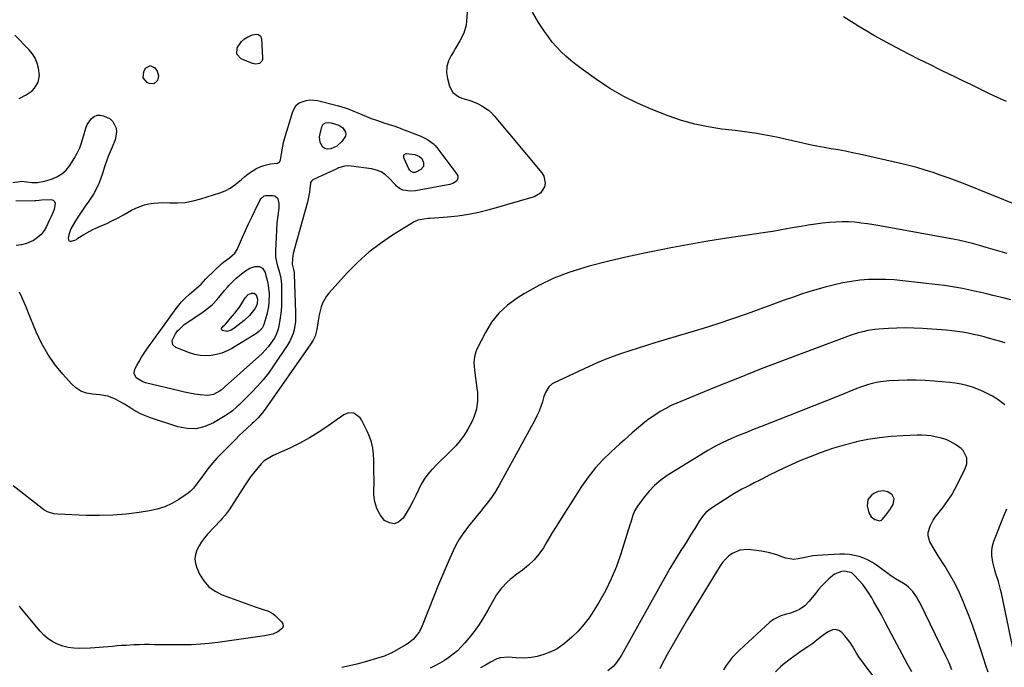
# Model space of a CAD drawing. Units: inches. Extents: x 1862580 to 1869958, y 458234 to 464717.
# Drawn here: x 1868987 to 1869562, y 462452 to 462830 of the extents above; entities that cross this region are included whole.
import ezdxf

# ---------------------------------------------------------------- set-up
doc = ezdxf.new("R2010")
doc.units = ezdxf.units.IN
doc.header["$MEASUREMENT"] = 0
for name, color, linetype in [('1', 7, 'Continuous'), ('7', 7, 'Continuous'), ('8', 7, 'Continuous')]:
    doc.layers.add(name, color=color, linetype=linetype)

msp = doc.modelspace()

# ---------------------------------------------------------------- linework, layer by layer
at = {"layer": '1', "color": 18}
msp.add_polyline3d([(1869493.68, 462554.46, 1722), (1869490.96, 462555.05, 1722), (1869488.13, 462554.7, 1722), (1869485.53, 462553.53, 1722), (1869484.37, 462552.79, 1722), (1869482.01, 462549.95, 1722), (1869481.72, 462546.26, 1722), (1869482.66, 462542.18, 1722), (1869483.91, 462539.83, 1722), (1869486.17, 462538.42, 1722), (1869489, 462537.65, 1722), (1869489.98, 462538.07, 1722), (1869490.39, 462538.45, 1722), (1869492.61, 462540.99, 1722), (1869494.88, 462543.94, 1722), (1869496.75, 462547.17, 1722), (1869497.4, 462550.36, 1722), (1869496.16, 462552.76, 1722), (1869493.68, 462554.46, 1722)], dxfattribs=at)
at = {"layer": '7', "color": 18}
for points in [[(1869252.67, 462891.52, 1734), (1869247.86, 462829.13, 1734), (1869247.52, 462826.68, 1734), (1869246.17, 462821.97, 1734), (1869243.97, 462817.51, 1734), (1869241.45, 462813.2, 1734), (1869240.12, 462811.09, 1734), (1869238.8, 462809.05, 1734), (1869237.27, 462805.85, 1734), (1869236.3, 462802.57, 1734), (1869236.19, 462799.14, 1734), (1869236.63, 462795.63, 1734), (1869237.81, 462791.13, 1734), (1869239.86, 462787.5, 1734), (1869243.32, 462784.86, 1734), (1869244.98, 462784.12, 1734), (1869249.09, 462782.91, 1734), (1869250.83, 462782.37, 1734), (1869254.22, 462781.01, 1734), (1869256.77, 462779.7, 1734), (1869260.63, 462777.11, 1734), (1869262.34, 462775.55, 1734), (1869263.93, 462773.84, 1734), (1869291.78, 462740.49, 1734), (1869292.9, 462738.6, 1734), (1869293.64, 462734.57, 1734), (1869293.27, 462732.41, 1734), (1869290.94, 462728.79, 1734), (1869287.21, 462726.64, 1734), (1869261.08, 462719.08, 1734), (1869255.03, 462717.53, 1734), (1869248.95, 462716.24, 1734), (1869242.79, 462715.34, 1734), (1869236.59, 462714.69, 1734), (1869226.56, 462713.95, 1734), (1869225.33, 462713.86, 1734), (1869222.9, 462713.62, 1734), (1869219.33, 462712.95, 1734), (1869217.16, 462711.92, 1734), (1869204.58, 462704.17, 1734), (1869197.48, 462699.37, 1734), (1869190.69, 462694.21, 1734), (1869184.36, 462688.48, 1734), (1869178.34, 462682.39, 1734), (1869167.48, 462670.44, 1734), (1869166.02, 462668.6, 1734), (1869163.72, 462664.56, 1734), (1869162.89, 462662.37, 1734), (1869161.71, 462657.77, 1734), (1869160.97, 462653.08, 1734), (1869160.49, 462649.19, 1734), (1869159.41, 462645.39, 1734), (1869158.29, 462643, 1734), (1869156.89, 462640.75, 1734), (1869130.19, 462602.81, 1734), (1869128.23, 462600.21, 1734), (1869126.09, 462597.75, 1734), (1869123.83, 462595.41, 1734), (1869122.65, 462594.28, 1734), (1869119.49, 462591.38, 1734), (1869117.31, 462589.37, 1734), (1869115.15, 462587.34, 1734), (1869113.03, 462585.27, 1734), (1869110.94, 462583.18, 1734), (1869104.5, 462576.65, 1734), (1869102.05, 462574.05, 1734), (1869099.68, 462571.39, 1734), (1869097.42, 462568.63, 1734), (1869095.25, 462565.81, 1734), (1869092.71, 462562.36, 1734), (1869090.17, 462558.9, 1734), (1869088.43, 462556.64, 1734), (1869086.41, 462554.67, 1734), (1869085.28, 462553.81, 1734), (1869079.85, 462550.1, 1734), (1869075.84, 462547.74, 1734), (1869071.67, 462545.76, 1734), (1869067.28, 462544.36, 1734), (1869062.73, 462543.34, 1734), (1869056.71, 462542.41, 1734), (1869049.02, 462541.45, 1734), (1869041.32, 462540.8, 1734), (1869033.59, 462540.61, 1734), (1869025.84, 462540.72, 1734), (1869009.29, 462541.46, 1734), (1869006.82, 462541.74, 1734), (1869003.26, 462542.81, 1734), (1869001.09, 462543.98, 1734), (1869000.08, 462544.7, 1734), (1868983.24, 462557.99, 1734)], [(1869569.61, 462721.47, 1734), (1869538.79, 462733.87, 1734), (1869534.17, 462735.68, 1734), (1869529.53, 462737.43, 1734), (1869524.86, 462739.1, 1734), (1869520.17, 462740.71, 1734), (1869515.44, 462742.21, 1734), (1869510.68, 462743.62, 1734), (1869505.89, 462744.88, 1734), (1869501.07, 462746.04, 1734), (1869477.23, 462751.43, 1734), (1869473.11, 462752.32, 1734), (1869468.97, 462753.15, 1734), (1869464.82, 462753.91, 1734), (1869460.66, 462754.62, 1734), (1869456.5, 462755.33, 1734), (1869452.35, 462756.1, 1734), (1869448.22, 462756.97, 1734), (1869444.1, 462757.89, 1734), (1869437.98, 462759.33, 1734), (1869433.85, 462760.27, 1734), (1869429.71, 462761.16, 1734), (1869425.56, 462761.99, 1734), (1869421.4, 462762.78, 1734), (1869417.23, 462763.49, 1734), (1869413.05, 462764.14, 1734), (1869408.86, 462764.72, 1734), (1869404.65, 462765.23, 1734), (1869396.91, 462766.1, 1734), (1869388.9, 462767.32, 1734), (1869381, 462768.94, 1734), (1869373.24, 462771.17, 1734), (1869365.58, 462773.8, 1734), (1869356.52, 462777.31, 1734), (1869347.94, 462781.01, 1734), (1869339.57, 462785.13, 1734), (1869331.54, 462789.85, 1734), (1869323.72, 462794.99, 1734), (1869314.65, 462801.45, 1734), (1869311.6, 462803.73, 1734), (1869308.63, 462806.11, 1734), (1869305.77, 462808.62, 1734), (1869302.99, 462811.23, 1734), (1869300.36, 462813.99, 1734), (1869297.86, 462816.85, 1734), (1869295.55, 462819.86, 1734), (1869293.36, 462822.98, 1734), (1869289.86, 462828.32, 1734), (1869286.37, 462834.34, 1734)], [(1869562.95, 462782.09, 1736), (1869557.83, 462784.46, 1736), (1869552.75, 462786.91, 1736), (1869547.69, 462789.4, 1736), (1869542.62, 462791.87, 1736), (1869537.55, 462794.33, 1736), (1869532.46, 462796.77, 1736), (1869530.38, 462797.77, 1736), (1869524.27, 462800.72, 1736), (1869518.17, 462803.71, 1736), (1869512.1, 462806.75, 1736), (1869506.05, 462809.83, 1736), (1869495.23, 462815.39, 1736), (1869490.56, 462817.88, 1736), (1869485.93, 462820.45, 1736), (1869481.38, 462823.14, 1736), (1869476.87, 462825.92, 1736), (1869474.11, 462827.67, 1736), (1869471.01, 462829.61, 1736), (1869467.88, 462831.52, 1736)], [(1868986.74, 462783.86, 1734), (1868990.8, 462786.02, 1734), (1868994.16, 462788.45, 1734), (1868995.56, 462789.97, 1734), (1868997.72, 462793.49, 1734), (1868998.5, 462797.37, 1734), (1868998, 462801.56, 1734), (1868997.17, 462804.59, 1734), (1868996, 462807.44, 1734), (1868994.34, 462810.04, 1734), (1868992.35, 462812.46, 1734), (1868984.04, 462820.84, 1734)], [(1869116.49, 462817.19, 1736), (1869118.25, 462818.64, 1736), (1869120.22, 462819.86, 1736), (1869122.87, 462821.14, 1736), (1869125.42, 462821.47, 1736), (1869126.27, 462821.25, 1736), (1869127.56, 462820.23, 1736), (1869128.11, 462818.69, 1736), (1869128.76, 462807.66, 1736), (1869128.63, 462806.64, 1736), (1869128.31, 462805.74, 1736), (1869126.88, 462804.39, 1736), (1869124.85, 462803.87, 1736), (1869122.8, 462804.27, 1736), (1869116.2, 462807.15, 1736), (1869113.7, 462809.79, 1736), (1869113.85, 462813.43, 1736), (1869116.49, 462817.19, 1736)], [(1869059.01, 462795.95, 1736), (1869059.33, 462799.5, 1736), (1869060.45, 462801.6, 1736), (1869063.12, 462803.26, 1736), (1869065.9, 462801.79, 1736), (1869067.11, 462799.89, 1736), (1869067.95, 462797.18, 1736), (1869067.32, 462794.42, 1736), (1869067.21, 462794.21, 1736), (1869065.2, 462792.51, 1736), (1869062.57, 462792.68, 1736), (1869061.36, 462793.27, 1736), (1869059.01, 462795.95, 1736)], [(1868982.98, 462734.89, 1736), (1868987.2, 462735.55, 1736), (1868988.19, 462735.64, 1736), (1868991.14, 462735.4, 1736), (1868994.11, 462734.96, 1736), (1868997.34, 462734.95, 1736), (1869001.47, 462735.68, 1736), (1869005.54, 462736.89, 1736), (1869008.69, 462738.23, 1736), (1869011.56, 462739.94, 1736), (1869013.99, 462742.22, 1736), (1869016.14, 462744.88, 1736), (1869018.77, 462748.99, 1736), (1869020.53, 462752.07, 1736), (1869022.07, 462755.25, 1736), (1869023.28, 462758.56, 1736), (1869024.27, 462761.96, 1736), (1869025.55, 462766.69, 1736), (1869026.4, 462768.67, 1736), (1869028.84, 462772.23, 1736), (1869030.41, 462773.43, 1736), (1869032.09, 462774.19, 1736), (1869033.92, 462774.27, 1736), (1869035.87, 462773.91, 1736), (1869039.76, 462771.99, 1736), (1869041.34, 462770.58, 1736), (1869043.18, 462766.64, 1736), (1869043.39, 462764.32, 1736), (1869042.77, 462759.81, 1736), (1869040.93, 462755.53, 1736), (1869039.7, 462752.87, 1736), (1869038.58, 462750.17, 1736), (1869037.59, 462747.41, 1736), (1869036.7, 462744.62, 1736), (1869035.36, 462740.11, 1736), (1869034.15, 462736.84, 1736), (1869032.87, 462733.82, 1736), (1869031.69, 462731.28, 1736), (1869030.4, 462728.8, 1736), (1869028.95, 462726.41, 1736), (1869027.39, 462724.09, 1736), (1869025.22, 462721.07, 1736), (1869023.6, 462718.76, 1736), (1869022.01, 462716.42, 1736), (1869020.49, 462714.05, 1736), (1869019, 462711.66, 1736), (1869016.77, 462707.85, 1736), (1869015.6, 462704.44, 1736), (1869015.19, 462702.42, 1736), (1869015.68, 462700.94, 1736), (1869016.35, 462700.67, 1736), (1869017.22, 462700.63, 1736), (1869019.06, 462701.25, 1736), (1869020.07, 462701.75, 1736), (1869020.98, 462702.44, 1736), (1869024.38, 462704.57, 1736), (1869026.11, 462705.58, 1736), (1869029.66, 462707.44, 1736), (1869031.48, 462708.28, 1736), (1869034.5, 462709.6, 1736), (1869037.82, 462711.11, 1736), (1869041.11, 462712.7, 1736), (1869044.35, 462714.4, 1736), (1869047.54, 462716.16, 1736), (1869049.89, 462717.5, 1736), (1869052.29, 462718.77, 1736), (1869054.73, 462719.93, 1736), (1869057.24, 462720.93, 1736), (1869059.8, 462721.81, 1736), (1869062.41, 462722.47, 1736), (1869065.05, 462722.95, 1736), (1869067.72, 462723.15, 1736), (1869070.42, 462723.17, 1736), (1869074.35, 462722.98, 1736), (1869078.99, 462723.01, 1736), (1869083.6, 462723.36, 1736), (1869088.14, 462724.2, 1736), (1869092.64, 462725.36, 1736), (1869103.74, 462728.86, 1736), (1869106.88, 462730.1, 1736), (1869109.87, 462731.59, 1736), (1869112.63, 462733.48, 1736), (1869116.41, 462736.73, 1736), (1869118.37, 462738.44, 1736), (1869120.42, 462740.04, 1736), (1869122.58, 462741.48, 1736), (1869124.82, 462742.82, 1736), (1869127.68, 462744.24, 1736), (1869129.54, 462744.93, 1736), (1869133.43, 462745.73, 1736), (1869137.41, 462746.24, 1736), (1869138.61, 462746.91, 1736), (1869138.9, 462747.24, 1736), (1869139.21, 462748.06, 1736), (1869139.71, 462751.63, 1736), (1869140.51, 462756.09, 1736), (1869141.03, 462758.3, 1736), (1869141.63, 462760.49, 1736), (1869146.32, 462776.39, 1736), (1869148.44, 462780.04, 1736), (1869150.08, 462781.31, 1736), (1869154.2, 462782.83, 1736), (1869156.41, 462783.11, 1736), (1869160.87, 462782.67, 1736), (1869173.09, 462779.68, 1736), (1869176.92, 462778.57, 1736), (1869178.79, 462777.9, 1736), (1869182.48, 462776.39, 1736), (1869184.32, 462775.6, 1736), (1869187.99, 462774.02, 1736), (1869192.14, 462772.28, 1736), (1869195.83, 462771.01, 1736), (1869199.55, 462769.81, 1736), (1869202.58, 462768.82, 1736), (1869205.33, 462767.9, 1736), (1869208.06, 462766.95, 1736), (1869210.78, 462765.94, 1736), (1869213.49, 462764.9, 1736), (1869221.15, 462761.88, 1736), (1869225.03, 462759.98, 1736), (1869228.5, 462757.45, 1736), (1869229.49, 462756.42, 1736), (1869230.42, 462755.32, 1736), (1869242.18, 462739.81, 1736), (1869242.62, 462738.84, 1736), (1869242.79, 462737.88, 1736), (1869242.55, 462736.94, 1736), (1869242.04, 462736, 1736), (1869240.21, 462734.52, 1736)], [(1869164.14, 462768.87, 1738), (1869165.47, 462769.73, 1738), (1869167.14, 462770.02, 1738), (1869168.82, 462769.82, 1738), (1869173.31, 462768.41, 1738), (1869175.67, 462766.74, 1738), (1869177.17, 462764.37, 1738), (1869177.38, 462763.13, 1738), (1869177.09, 462761.91, 1738), (1869174.98, 462758.84, 1738), (1869172.07, 462756.21, 1738), (1869168.49, 462754.62, 1738), (1869166.43, 462754.42, 1738), (1869165.07, 462754.71, 1738), (1869163.94, 462755.54, 1738), (1869162.38, 462758.32, 1738), (1869162.04, 462761.6, 1738), (1869162.28, 462763.29, 1738), (1869163.37, 462767.48, 1738), (1869164.14, 462768.87, 1738)], [(1869222.64, 462744.28, 1738), (1869221.13, 462742.5, 1738), (1869217.84, 462740.8, 1738), (1869216.63, 462740.79, 1738), (1869215.46, 462741.38, 1738), (1869214.56, 462742.32, 1738), (1869214.21, 462742.9, 1738), (1869211.15, 462749.32, 1738), (1869211.2, 462750.98, 1738), (1869212.59, 462751.89, 1738), (1869217.54, 462751.26, 1738), (1869220.38, 462750.06, 1738), (1869221.66, 462748.88, 1738), (1869222.6, 462746.62, 1738), (1869222.64, 462744.28, 1738)], [(1869240.21, 462734.52, 1736), (1869237.99, 462733.72, 1736), (1869218.1, 462730.12, 1736), (1869215.11, 462729.87, 1736), (1869210.59, 462730.54, 1736), (1869208.63, 462731.4, 1736), (1869207, 462732.87, 1736), (1869206.48, 462733.4, 1736), (1869205.98, 462733.94, 1736), (1869202.73, 462737.46, 1736), (1869200.45, 462739.46, 1736), (1869197.98, 462741.09, 1736), (1869195.23, 462742.19, 1736), (1869192.29, 462742.91, 1736), (1869180.44, 462744.55, 1736), (1869178.55, 462744.64, 1736), (1869176.7, 462744.51, 1736), (1869173.14, 462743.41, 1736), (1869171.4, 462742.58, 1736), (1869167.9, 462740.95, 1736), (1869166.15, 462740.14, 1736), (1869158.5, 462736.66, 1736), (1869158.17, 462736.49, 1736), (1869157.29, 462735.79, 1736), (1869156.78, 462734.85, 1736), (1869156.71, 462734.49, 1736), (1869156.39, 462731.27, 1736), (1869156.14, 462729.29, 1736), (1869155.83, 462727.33, 1736), (1869154.92, 462723.46, 1736), (1869147.31, 462696.46, 1736), (1869146.6, 462693.43, 1736), (1869146.19, 462690.35, 1736), (1869146.04, 462687.25, 1736), (1869146.74, 462684.21, 1736), (1869147.09, 462682.53, 1736), (1869147.15, 462681.96, 1736), (1869147.19, 462681.38, 1736), (1869147.95, 462659.19, 1736), (1869148.03, 462656.47, 1736), (1869147.99, 462653.76, 1736), (1869147.14, 462649.07, 1736), (1869146.53, 462646.79, 1736), (1869144.73, 462642.47, 1736), (1869143.53, 462640.44, 1736), (1869135.11, 462627.92, 1736), (1869132.17, 462623.81, 1736), (1869129.07, 462619.84, 1736), (1869125.74, 462616.05, 1736), (1869122.25, 462612.4, 1736), (1869117.53, 462607.75, 1736), (1869115.01, 462605.32, 1736), (1869113.73, 462604.13, 1736), (1869111.11, 462601.81, 1736), (1869109.74, 462600.73, 1736), (1869106.83, 462598.8, 1736), (1869100.01, 462594.72, 1736), (1869095.01, 462592.57, 1736), (1869089.9, 462591.31, 1736), (1869084.65, 462591.4, 1736), (1869079.29, 462592.39, 1736), (1869063.36, 462597.58, 1736), (1869059.35, 462599.13, 1736), (1869057.41, 462600.07, 1736), (1869053.65, 462602.19, 1736), (1869051.8, 462603.29, 1736), (1869048.11, 462605.55, 1736), (1869045.68, 462607.06, 1736), (1869042.86, 462608.6, 1736), (1869038.37, 462610.31, 1736), (1869033.65, 462611.15, 1736), (1869029.48, 462611.47, 1736), (1869025.99, 462612.15, 1736), (1869022.73, 462613.31, 1736), (1869019.82, 462615.19, 1736), (1869017.15, 462617.53, 1736), (1869012.17, 462623.05, 1736), (1869007.53, 462628.77, 1736), (1869003.33, 462634.76, 1736), (1868999.76, 462641.15, 1736), (1868996.63, 462647.81, 1736), (1868992.17, 462658.73, 1736), (1868990.89, 462661.83, 1736), (1868989.59, 462664.92, 1736), (1868988.27, 462667.99, 1736), (1868986.93, 462671.06, 1736)], [(1869120.54, 462710.81, 1738), (1869122.37, 462714.63, 1738), (1869124.23, 462718.42, 1738), (1869127.4, 462724.75, 1738), (1869127.75, 462725.33, 1738), (1869129.75, 462727.07, 1738), (1869130.36, 462727.31, 1738), (1869134.65, 462727.36, 1738), (1869135.9, 462727.08, 1738), (1869137.39, 462725.88, 1738), (1869137.73, 462725.34, 1738), (1869138.18, 462722.74, 1738), (1869138.24, 462720.04, 1738), (1869137.69, 462715.7, 1738), (1869137.11, 462711.35, 1738), (1869136.77, 462706.98, 1738), (1869136.21, 462695.29, 1738), (1869136.21, 462693.38, 1738), (1869136.34, 462691.5, 1738), (1869137.06, 462687.77, 1738), (1869137.63, 462685.74, 1738), (1869138.52, 462682.42, 1738), (1869139.32, 462679.09, 1738), (1869139.75, 462675.71, 1738), (1869139.81, 462674.01, 1738), (1869139.79, 462665.66, 1738), (1869139.71, 462662.91, 1738), (1869139.55, 462660.17, 1738), (1869139.26, 462657.44, 1738), (1869138.88, 462654.72, 1738), (1869138.31, 462651.24, 1738), (1869137.9, 462649.31, 1738), (1869136.56, 462645.61, 1738), (1869135.53, 462643.93, 1738), (1869133.59, 462641.24, 1738), (1869131.98, 462639.16, 1738), (1869130.28, 462637.14, 1738), (1869128.45, 462635.25, 1738), (1869126.54, 462633.43, 1738), (1869106.95, 462615.98, 1738), (1869106.55, 462615.63, 1738), (1869104.53, 462613.89, 1738), (1869103.64, 462613.3, 1738), (1869100.02, 462611.33, 1738), (1869096.78, 462610.66, 1738), (1869092.33, 462611.07, 1738), (1869089.23, 462611.53, 1738), (1869086.14, 462612.05, 1738), (1869083.07, 462612.67, 1738), (1869080.01, 462613.35, 1738), (1869060.31, 462618.09, 1738), (1869058.84, 462618.57, 1738), (1869054.97, 462621.05, 1738), (1869053.76, 462623.44, 1738), (1869054.21, 462626.07, 1738), (1869055.34, 462628.18, 1738), (1869056.7, 462630.6, 1738), (1869058.11, 462632.99, 1738), (1869059.61, 462635.33, 1738), (1869061.17, 462637.63, 1738), (1869063.14, 462640.41, 1738), (1869064.87, 462642.85, 1738), (1869066.61, 462645.28, 1738), (1869068.36, 462647.71, 1738), (1869078.32, 462661.53, 1738), (1869081.43, 462665.31, 1738), (1869083.73, 462667.62, 1738), (1869086.14, 462669.83, 1738), (1869087.37, 462670.91, 1738), (1869091.6, 462674.49, 1738), (1869092.88, 462675.71, 1738), (1869095.63, 462678.78, 1738), (1869095.96, 462679.12, 1738), (1869104.81, 462687.52, 1738), (1869106.04, 462688.6, 1738), (1869109.38, 462690.99, 1738), (1869112.58, 462693.76, 1738), (1869113.87, 462695.9, 1738), (1869117.04, 462703.11, 1738), (1869118.77, 462706.97, 1738), (1869120.54, 462710.81, 1738)], [(1868984.7, 462724.19, 1738), (1868995.88, 462724.43, 1738), (1868996.36, 462724.44, 1738), (1868998.29, 462724.64, 1738), (1868999.74, 462724.75, 1738), (1869005.17, 462724.93, 1738), (1869006.42, 462724.56, 1738), (1869007.33, 462723.93, 1738), (1869007.75, 462722.9, 1738), (1869007.15, 462719.14, 1738), (1869005.53, 462715.5, 1738), (1869004.22, 462712.81, 1738), (1869002.62, 462709.31, 1738), (1869001.18, 462706.85, 1738), (1868999.48, 462704.64, 1738), (1868997.39, 462702.79, 1738), (1868995.04, 462701.19, 1738), (1868991.01, 462699.36, 1738), (1868987.98, 462698.51, 1738), (1868984.85, 462698.25, 1738)], [(1869563.31, 462693.47, 1732), (1869559.27, 462694.67, 1732), (1869555.23, 462695.87, 1732), (1869551.19, 462697.05, 1732), (1869547.14, 462698.22, 1732), (1869543.08, 462699.33, 1732), (1869539, 462700.35, 1732), (1869534.88, 462701.25, 1732), (1869530.75, 462702.07, 1732), (1869489.12, 462709.66, 1732), (1869485.46, 462710.28, 1732), (1869481.8, 462710.84, 1732), (1869478.12, 462711.3, 1732), (1869474.43, 462711.7, 1732), (1869470.74, 462711.94, 1732), (1869467.04, 462712.03, 1732), (1869463.35, 462711.88, 1732), (1869459.66, 462711.59, 1732), (1869455.6, 462711.13, 1732), (1869451.43, 462710.62, 1732), (1869447.26, 462710.03, 1732), (1869443.11, 462709.35, 1732), (1869438.97, 462708.6, 1732), (1869434.84, 462707.83, 1732), (1869430.7, 462707.1, 1732), (1869426.54, 462706.43, 1732), (1869422.39, 462705.79, 1732), (1869409.11, 462703.84, 1732), (1869398.32, 462702.19, 1732), (1869387.55, 462700.45, 1732), (1869376.8, 462698.56, 1732), (1869366.06, 462696.59, 1732), (1869362.4, 462695.89, 1732), (1869351.59, 462693.7, 1732), (1869340.82, 462691.37, 1732), (1869330.1, 462688.8, 1732), (1869319.41, 462686.08, 1732), (1869316.76, 462685.37, 1732), (1869307.6, 462682.5, 1732), (1869298.66, 462679.11, 1732), (1869290.05, 462674.94, 1732), (1869281.66, 462670.26, 1732), (1869277.28, 462667.56, 1732), (1869271.69, 462663.43, 1732), (1869266.66, 462658.8, 1732), (1869262.45, 462653.41, 1732), (1869258.8, 462647.5, 1732), (1869253.8, 462637.69, 1732), (1869253.18, 462636.26, 1732), (1869252.35, 462633.28, 1732), (1869252.09, 462630.17, 1732), (1869252.37, 462625.47, 1732), (1869253.88, 462614.94, 1732), (1869254.14, 462612.48, 1732), (1869254.21, 462607.55, 1732), (1869253.62, 462602.66, 1732), (1869252.14, 462598.01, 1732), (1869251.09, 462595.79, 1732), (1869248.48, 462591.06, 1732), (1869246.37, 462587.63, 1732), (1869244.07, 462584.35, 1732), (1869241.46, 462581.3, 1732), (1869238.09, 462577.87, 1732), (1869235.43, 462575.35, 1732), (1869232.81, 462572.8, 1732), (1869230.22, 462570.21, 1732), (1869227.65, 462567.6, 1732), (1869227.57, 462567.51, 1732), (1869225.24, 462564.81, 1732), (1869223.12, 462561.97, 1732), (1869221.33, 462558.91, 1732), (1869219.76, 462555.7, 1732), (1869218.28, 462552.42, 1732), (1869216.7, 462549.19, 1732), (1869214.97, 462546.04, 1732), (1869213.15, 462542.94, 1732), (1869210.78, 462539.13, 1732), (1869208.29, 462536.98, 1732), (1869205.67, 462535.88, 1732), (1869202.87, 462536.35, 1732), (1869199.94, 462537.86, 1732), (1869197.35, 462541.15, 1732), (1869195.35, 462544.7, 1732), (1869194.25, 462548.62, 1732), (1869193.76, 462552.79, 1732), (1869193.79, 462562.26, 1732), (1869193.77, 462565.82, 1732), (1869193.71, 462569.38, 1732), (1869193.59, 462572.93, 1732), (1869193.44, 462576.49, 1732), (1869193.03, 462579.98, 1732), (1869192.35, 462583.4, 1732), (1869191.24, 462586.71, 1732), (1869189.85, 462589.95, 1732), (1869186.57, 462596.46, 1732), (1869185.69, 462597.76, 1732), (1869181.94, 462600.36, 1732), (1869178.91, 462600.57, 1732), (1869176.11, 462599.42, 1732), (1869167.01, 462592.96, 1732), (1869161.62, 462589.35, 1732), (1869156.1, 462585.96, 1732), (1869150.4, 462582.9, 1732), (1869144.58, 462580.05, 1732), (1869135.01, 462575.71, 1732), (1869133.89, 462575.17, 1732), (1869129.66, 462572.56, 1732), (1869127.84, 462570.9, 1732), (1869125.11, 462567.58, 1732), (1869123.41, 462565.39, 1732), (1869121.76, 462563.17, 1732), (1869120.18, 462560.89, 1732), (1869118.65, 462558.58, 1732), (1869110.66, 462546.12, 1732), (1869109.22, 462543.98, 1732), (1869106.88, 462540.89, 1732), (1869105.21, 462538.92, 1732), (1869104.34, 462537.96, 1732), (1869096.65, 462529.73, 1732), (1869094.82, 462527.59, 1732), (1869093.14, 462525.35, 1732), (1869091.67, 462522.96, 1732), (1869090.35, 462520.47, 1732), (1869089.54, 462517.91, 1732), (1869089.18, 462515.35, 1732), (1869089.51, 462512.78, 1732), (1869090.3, 462510.21, 1732), (1869091.98, 462506.55, 1732), (1869094.42, 462502.6, 1732), (1869097.35, 462499.18, 1732), (1869101.01, 462496.55, 1732), (1869105.15, 462494.44, 1732), (1869124.4, 462487.43, 1732), (1869129.04, 462485.89, 1732), (1869132.11, 462484.88, 1732), (1869134.87, 462483.32, 1732), (1869136.11, 462482.31, 1732), (1869139.86, 462478.77, 1732), (1869140.58, 462477.46, 1732), (1869140.82, 462476.19, 1732), (1869140.32, 462475.01, 1732), (1869137.59, 462472.83, 1732), (1869134.82, 462471.58, 1732), (1869130.84, 462470.68, 1732), (1869129.83, 462470.52, 1732), (1869102.7, 462466.68, 1732), (1869097.57, 462466.06, 1732), (1869092.44, 462465.58, 1732), (1869087.29, 462465.33, 1732), (1869082.13, 462465.21, 1732), (1869077.87, 462465.2, 1732), (1869074.83, 462465.21, 1732), (1869071.79, 462465.24, 1732), (1869068.76, 462465.29, 1732), (1869065.72, 462465.35, 1732), (1869062.68, 462465.4, 1732), (1869059.65, 462465.4, 1732), (1869056.61, 462465.32, 1732), (1869053.58, 462465.2, 1732), (1869049.04, 462464.96, 1732), (1869046.42, 462464.8, 1732), (1869043.8, 462464.6, 1732), (1869041.19, 462464.36, 1732), (1869038.58, 462464.09, 1732), (1869035.97, 462463.83, 1732), (1869033.35, 462463.61, 1732), (1869030.73, 462463.47, 1732), (1869028.1, 462463.37, 1732), (1869021.76, 462463.22, 1732), (1869018.51, 462463.34, 1732), (1869015.31, 462463.73, 1732), (1869012.19, 462464.52, 1732), (1869009.11, 462465.57, 1732), (1869006.22, 462467.02, 1732), (1869003.52, 462468.73, 1732), (1869001.09, 462470.81, 1732), (1868998.85, 462473.15, 1732), (1868988.05, 462486.26, 1732), (1868986.87, 462487.73, 1732)], [(1869120.27, 462669.51, 1742), (1869122.33, 462670.45, 1742), (1869123.84, 462670.43, 1742), (1869124.95, 462669.4, 1742), (1869125.74, 462666.97, 1742), (1869125.51, 462664.21, 1742), (1869124.92, 462662.57, 1742), (1869124.13, 462661.17, 1742), (1869121.1, 462657.44, 1742), (1869117.95, 462654.38, 1742), (1869112.79, 462650.35, 1742), (1869112.02, 462649.8, 1742), (1869110.41, 462648.85, 1742), (1869107.81, 462648.09, 1742), (1869105.41, 462648.65, 1742), (1869105.01, 462649, 1742), (1869104.78, 462649.38, 1742), (1869104.82, 462649.82, 1742), (1869105.77, 462651.07, 1742), (1869106.44, 462651.66, 1742), (1869107.1, 462652.27, 1742), (1869111.25, 462657.12, 1742), (1869112.62, 462658.79, 1742), (1869115.19, 462662.28, 1742), (1869116.38, 462664.1, 1742), (1869118.06, 462666.77, 1742), (1869118.72, 462667.76, 1742), (1869120.27, 462669.51, 1742)], [(1869562.28, 462641.34, 1728), (1869558.82, 462642.41, 1728), (1869553.03, 462644.01, 1728), (1869549.93, 462644.83, 1728), (1869546.82, 462645.61, 1728), (1869543.69, 462646.32, 1728), (1869540.55, 462646.99, 1728), (1869537.39, 462647.56, 1728), (1869534.22, 462648.05, 1728), (1869531.04, 462648.42, 1728), (1869527.84, 462648.71, 1728), (1869513.92, 462649.7, 1728), (1869508.95, 462649.96, 1728), (1869503.97, 462650.07, 1728), (1869499, 462649.98, 1728), (1869494.02, 462649.76, 1728), (1869488.33, 462649.38, 1728), (1869486.21, 462649.19, 1728), (1869482, 462648.56, 1728), (1869479.91, 462648.12, 1728), (1869475.8, 462647.01, 1728), (1869471.75, 462645.65, 1728), (1869447.74, 462636.78, 1728), (1869433.76, 462631.53, 1728), (1869419.82, 462626.18, 1728), (1869405.94, 462620.68, 1728), (1869392.09, 462615.09, 1728), (1869370.64, 462606.3, 1728), (1869367.31, 462604.8, 1728), (1869364.06, 462603.18, 1728), (1869360.91, 462601.34, 1728), (1869357.1, 462598.87, 1728), (1869354.49, 462597, 1728), (1869351.92, 462595.08, 1728), (1869349.42, 462593.07, 1728), (1869346.97, 462591, 1728), (1869344.56, 462588.87, 1728), (1869342.15, 462586.75, 1728), (1869339.74, 462584.62, 1728), (1869337.34, 462582.49, 1728), (1869332.13, 462577.84, 1728), (1869327.33, 462573.2, 1728), (1869322.81, 462568.32, 1728), (1869318.71, 462563.09, 1728), (1869314.89, 462557.62, 1728), (1869308.43, 462547.52, 1728), (1869304.94, 462542, 1728), (1869301.48, 462536.47, 1728), (1869298.06, 462530.91, 1728), (1869294.68, 462525.33, 1728), (1869292.63, 462521.93, 1728), (1869290.08, 462518.23, 1728), (1869287.27, 462514.78, 1728), (1869284.05, 462511.7, 1728), (1869280.56, 462508.86, 1728), (1869277.21, 462506.48, 1728), (1869273.31, 462503.41, 1728), (1869271.47, 462501.75, 1728), (1869268.04, 462498.17, 1728), (1869265.11, 462494.2, 1728), (1869263.84, 462492.08, 1728), (1869260.28, 462485.56, 1728), (1869257.77, 462481.27, 1728), (1869255.11, 462477.08, 1728), (1869252.21, 462473.06, 1728), (1869249.15, 462469.14, 1728), (1869246.86, 462466.36, 1728), (1869244.74, 462464.01, 1728), (1869242.5, 462461.79, 1728), (1869240.08, 462459.78, 1728), (1869237.53, 462457.9, 1728), (1869234.86, 462456.18, 1728), (1869232.15, 462454.55, 1728), (1869229.36, 462453.04, 1728), (1869226.52, 462451.61, 1728)], [(1869562, 462605.27, 1726), (1869559.74, 462607.05, 1726), (1869557.37, 462608.68, 1726), (1869554.75, 462610.3, 1726), (1869552.13, 462611.71, 1726), (1869549.45, 462613.01, 1726), (1869546.71, 462614.14, 1726), (1869543.06, 462615.46, 1726), (1869539.77, 462616.43, 1726), (1869536.46, 462617.25, 1726), (1869533.1, 462617.83, 1726), (1869529.7, 462618.27, 1726), (1869520.7, 462619.11, 1726), (1869515.49, 462619.48, 1726), (1869510.28, 462619.7, 1726), (1869505.06, 462619.68, 1726), (1869499.84, 462619.51, 1726), (1869494.22, 462619.2, 1726), (1869489.43, 462618.7, 1726), (1869487.07, 462618.25, 1726), (1869482.4, 462617.06, 1726), (1869477.81, 462615.55, 1726), (1869475.56, 462614.7, 1726), (1869465.28, 462610.59, 1726), (1869457.89, 462607.65, 1726), (1869450.5, 462604.72, 1726), (1869443.1, 462601.8, 1726), (1869435.71, 462598.89, 1726), (1869420.35, 462592.87, 1726), (1869415.74, 462591.03, 1726), (1869411.14, 462589.17, 1726), (1869406.56, 462587.27, 1726), (1869402, 462585.34, 1726), (1869397.49, 462583.28, 1726), (1869393.06, 462581.09, 1726), (1869388.73, 462578.69, 1726), (1869384.48, 462576.16, 1726), (1869365, 462563.96, 1726), (1869361.19, 462561.25, 1726), (1869357.61, 462558.29, 1726), (1869354.39, 462554.95, 1726), (1869351.4, 462551.34, 1726), (1869347.54, 462546.11, 1726), (1869346.02, 462543.63, 1726), (1869344.93, 462540.94, 1726), (1869343.61, 462536.74, 1726), (1869343.17, 462535.34, 1726), (1869337.86, 462518.38, 1726), (1869335.25, 462511.01, 1726), (1869332.3, 462503.79, 1726), (1869328.84, 462496.81, 1726), (1869325.03, 462489.98, 1726), (1869322.19, 462485.28, 1726), (1869319.36, 462481.07, 1726), (1869316.3, 462477.05, 1726), (1869312.88, 462473.33, 1726), (1869309.23, 462469.81, 1726), (1869305, 462466.08, 1726), (1869302.92, 462464.45, 1726), (1869300.74, 462462.99, 1726), (1869298.42, 462461.77, 1726), (1869294.9, 462460.32, 1726), (1869292.93, 462459.65, 1726), (1869288.93, 462458.54, 1726), (1869285.77, 462457.89, 1726), (1869281.31, 462457.45, 1726), (1869276.81, 462457.62, 1726), (1869272.14, 462457.98, 1726), (1869267.63, 462457.67, 1726), (1869265.49, 462457, 1726), (1869261.74, 462455.12, 1726), (1869258.87, 462453.48, 1726), (1869256.02, 462451.83, 1726)], [(1869552.33, 462449.4, 1724), (1869550.98, 462453.11, 1724), (1869549.72, 462456.86, 1724), (1869547.63, 462463.49, 1724), (1869545.53, 462469.86, 1724), (1869543.33, 462476.18, 1724), (1869540.98, 462482.45, 1724), (1869538.53, 462488.69, 1724), (1869537.92, 462490.18, 1724), (1869535.55, 462495.56, 1724), (1869532.99, 462500.85, 1724), (1869530.14, 462505.99, 1724), (1869527.11, 462511.04, 1724), (1869523.19, 462517.18, 1724), (1869520.82, 462521.01, 1724), (1869518.33, 462525.29, 1724), (1869517.19, 462528.9, 1724), (1869517.25, 462530.77, 1724), (1869518.37, 462534.55, 1724), (1869520.28, 462538.07, 1724), (1869521.44, 462539.72, 1724), (1869524.41, 462543.52, 1724), (1869525.58, 462545.03, 1724), (1869527.86, 462548.09, 1724), (1869528.98, 462549.64, 1724), (1869531.07, 462552.82, 1724), (1869532.92, 462556.15, 1724), (1869538.74, 462567.55, 1724), (1869539.83, 462570.81, 1724), (1869539.9, 462574.25, 1724), (1869537.78, 462578.66, 1724), (1869536.52, 462579.8, 1724), (1869533.32, 462582.02, 1724), (1869530.09, 462583.94, 1724), (1869527.8, 462584.97, 1724), (1869524.21, 462586.06, 1724), (1869521.45, 462586.66, 1724), (1869518.84, 462587.12, 1724), (1869516.21, 462587.45, 1724), (1869513.56, 462587.58, 1724), (1869510.91, 462587.57, 1724), (1869502.47, 462587.23, 1724), (1869495.61, 462586.76, 1724), (1869488.78, 462586.04, 1724), (1869482, 462584.95, 1724), (1869475.26, 462583.61, 1724), (1869475, 462583.55, 1724), (1869468.2, 462581.81, 1724), (1869461.48, 462579.85, 1724), (1869454.87, 462577.54, 1724), (1869448.33, 462575.01, 1724), (1869442.29, 462572.49, 1724), (1869437.78, 462570.54, 1724), (1869433.31, 462568.51, 1724), (1869428.89, 462566.38, 1724), (1869424.5, 462564.17, 1724), (1869420.55, 462562.12, 1724), (1869418.16, 462560.89, 1724), (1869415.77, 462559.66, 1724), (1869413.37, 462558.45, 1724), (1869410.97, 462557.25, 1724), (1869408.58, 462556.01, 1724), (1869406.23, 462554.72, 1724), (1869403.92, 462553.36, 1724), (1869401.63, 462551.94, 1724), (1869390.82, 462544.99, 1724), (1869387.54, 462542.37, 1724), (1869386.13, 462540.81, 1724), (1869383.67, 462537.36, 1724), (1869381.38, 462533.75, 1724), (1869380.28, 462531.93, 1724), (1869378.62, 462529.18, 1724), (1869375.98, 462524.96, 1724), (1869374.63, 462522.87, 1724), (1869372.89, 462520.22, 1724), (1869370.69, 462516.79, 1724), (1869368.54, 462513.33, 1724), (1869366.46, 462509.82, 1724), (1869364.44, 462506.29, 1724), (1869338.21, 462459.27, 1724), (1869337.14, 462457.5, 1724), (1869334.73, 462454.15, 1724), (1869333.39, 462452.57, 1724), (1869330.28, 462450.01, 1724)], [(1869568.67, 462454.25, 1726), (1869560.05, 462495.34, 1726), (1869559.53, 462497.63, 1726), (1869558.29, 462502.15, 1726), (1869556.86, 462506.62, 1726), (1869556.19, 462508.87, 1726), (1869555.03, 462513.42, 1726), (1869554.4, 462517.4, 1726), (1869554.36, 462520.21, 1726), (1869554.82, 462522.99, 1726), (1869555.61, 462525.74, 1726), (1869558.23, 462532.48, 1726), (1869560.64, 462538.56, 1726), (1869563.11, 462544.62, 1726)], [(1869531.18, 462450.68, 1722), (1869529.43, 462454.71, 1722), (1869527.57, 462458.68, 1722), (1869512.36, 462489.93, 1722), (1869511.49, 462491.59, 1722), (1869510.55, 462493.21, 1722), (1869508.41, 462496.28, 1722), (1869505.87, 462498.96, 1722), (1869504.41, 462500.09, 1722), (1869502.85, 462501.11, 1722), (1869498.24, 462503.74, 1722), (1869495.87, 462505.28, 1722), (1869494.95, 462505.94, 1722), (1869494.5, 462506.28, 1722), (1869487.19, 462511.71, 1722), (1869484.79, 462513.29, 1722), (1869482.31, 462514.69, 1722), (1869479.69, 462515.81, 1722), (1869476.98, 462516.74, 1722), (1869474.18, 462517.39, 1722), (1869471.36, 462517.86, 1722), (1869468.5, 462518.05, 1722), (1869465.63, 462518.06, 1722), (1869455.55, 462517.62, 1722), (1869452.74, 462517.41, 1722), (1869449.94, 462517.1, 1722), (1869447.17, 462516.64, 1722), (1869444.41, 462516.08, 1722), (1869441.31, 462515.35, 1722), (1869438.91, 462515.05, 1722), (1869434.13, 462515.88, 1722), (1869431.81, 462516.66, 1722), (1869429.5, 462517.55, 1722), (1869424.83, 462519.02, 1722), (1869420.01, 462519.9, 1722), (1869412.25, 462520.84, 1722), (1869407.32, 462520.55, 1722), (1869402.79, 462518.58, 1722), (1869400.76, 462517.02, 1722), (1869398.89, 462515.31, 1722), (1869397.25, 462513.37, 1722), (1869395.78, 462511.28, 1722), (1869376.65, 462479.88, 1722), (1869373.65, 462474.87, 1722), (1869370.69, 462469.82, 1722), (1869367.82, 462464.73, 1722), (1869364.99, 462459.61, 1722), (1869361.63, 462453.4, 1722), (1869360.6, 462451.33, 1722)], [(1869487.77, 462443.97, 1718), (1869481, 462452.51, 1718), (1869479.05, 462455.09, 1718), (1869477.18, 462457.73, 1718), (1869475.44, 462460.46, 1718), (1869473.05, 462464.54, 1718), (1869471.74, 462466.64, 1718), (1869468.71, 462470.55, 1718), (1869466.77, 462472.56, 1718), (1869465.03, 462473.63, 1718), (1869463.23, 462474.2, 1718), (1869461.36, 462474, 1718), (1869458.56, 462472.74, 1718), (1869457.05, 462471.74, 1718), (1869454.15, 462469.57, 1718), (1869451.36, 462467.24, 1718), (1869449.93, 462466.11, 1718), (1869446.95, 462464.05, 1718), (1869443.19, 462461.6, 1718), (1869440.96, 462460.07, 1718), (1869438.77, 462458.48, 1718), (1869436.62, 462456.84, 1718), (1869432.59, 462453.7, 1718), (1869431.04, 462452.4, 1718), (1869428.19, 462449.56, 1718)]]:
    msp.add_polyline3d(points, dxfattribs=at)
at = {"layer": '8', "color": 18}
for points in [[(1869121.33, 462685.02, 1740), (1869124.19, 462685.91, 1740), (1869127.03, 462685.96, 1740), (1869128.62, 462684.95, 1740), (1869130.22, 462682.38, 1740), (1869130.53, 462681.41, 1740), (1869131.52, 462677.27, 1740), (1869132, 462674.86, 1740), (1869132.53, 462669.99, 1740), (1869132.45, 462665.08, 1740), (1869132.19, 462662.65, 1740), (1869131.14, 462657.86, 1740), (1869129.45, 462652.06, 1740), (1869129.26, 462651.5, 1740), (1869128.44, 462649.94, 1740), (1869126.64, 462648.01, 1740), (1869125.48, 462647.1, 1740), (1869124.88, 462646.68, 1740), (1869124.26, 462646.28, 1740), (1869110.87, 462638.16, 1740), (1869107.98, 462636.66, 1740), (1869105.01, 462635.41, 1740), (1869101.9, 462634.54, 1740), (1869098.71, 462633.93, 1740), (1869095.47, 462633.77, 1740), (1869092.28, 462633.93, 1740), (1869089.15, 462634.57, 1740), (1869086.06, 462635.54, 1740), (1869078.07, 462638.71, 1740), (1869076.3, 462640.33, 1740), (1869076.04, 462642.73, 1740), (1869077.88, 462646.73, 1740), (1869079.15, 462648.36, 1740), (1869080.37, 462649.67, 1740), (1869083.04, 462652.04, 1740), (1869084.48, 462653.09, 1740), (1869092.96, 462658.75, 1740), (1869094.1, 462659.52, 1740), (1869097.45, 462661.94, 1740), (1869099.54, 462663.71, 1740), (1869102.31, 462666.7, 1740), (1869104.03, 462668.75, 1740), (1869106.5, 462671.9, 1740), (1869108.22, 462673.94, 1740), (1869109.12, 462674.93, 1740), (1869111.67, 462677.57, 1740), (1869113.2, 462679.02, 1740), (1869116.45, 462681.72, 1740), (1869118.76, 462683.5, 1740), (1869121.33, 462685.02, 1740)], [(1869565.61, 462666.51, 1730), (1869560.32, 462667.83, 1730), (1869555.03, 462669.11, 1730), (1869551.43, 462669.96, 1730), (1869547.92, 462670.77, 1730), (1869544.41, 462671.56, 1730), (1869540.89, 462672.32, 1730), (1869537.36, 462673.05, 1730), (1869533.82, 462673.72, 1730), (1869530.28, 462674.33, 1730), (1869526.72, 462674.85, 1730), (1869523.14, 462675.3, 1730), (1869502.51, 462677.66, 1730), (1869497.5, 462678.1, 1730), (1869492.49, 462678.38, 1730), (1869487.47, 462678.42, 1730), (1869482.44, 462678.29, 1730), (1869477.44, 462677.89, 1730), (1869472.46, 462677.28, 1730), (1869467.53, 462676.37, 1730), (1869462.63, 462675.26, 1730), (1869457.22, 462673.86, 1730), (1869452.37, 462672.53, 1730), (1869447.55, 462671.12, 1730), (1869442.77, 462669.57, 1730), (1869438.02, 462667.93, 1730), (1869433.29, 462666.23, 1730), (1869428.55, 462664.53, 1730), (1869423.83, 462662.82, 1730), (1869419.1, 462661.11, 1730), (1869411.59, 462658.4, 1730), (1869403.08, 462655.41, 1730), (1869394.54, 462652.52, 1730), (1869385.95, 462649.78, 1730), (1869377.33, 462647.15, 1730), (1869357.68, 462641.33, 1730), (1869352.8, 462639.86, 1730), (1869347.93, 462638.35, 1730), (1869343.07, 462636.8, 1730), (1869338.23, 462635.22, 1730), (1869333.43, 462633.52, 1730), (1869328.67, 462631.72, 1730), (1869323.98, 462629.75, 1730), (1869319.33, 462627.66, 1730), (1869298.89, 462618.06, 1730), (1869297.79, 462617.42, 1730), (1869295.91, 462615.77, 1730), (1869293.9, 462612.49, 1730), (1869292.99, 462610.07, 1730), (1869292.06, 462606.97, 1730), (1869291.14, 462604.21, 1730), (1869290.1, 462601.5, 1730), (1869288.9, 462598.86, 1730), (1869287.57, 462596.27, 1730), (1869266.77, 462558.44, 1730), (1869264.62, 462554.79, 1730), (1869262.33, 462551.23, 1730), (1869259.83, 462547.82, 1730), (1869257.19, 462544.5, 1730), (1869256.34, 462543.49, 1730), (1869254.04, 462540.74, 1730), (1869251.77, 462537.96, 1730), (1869249.54, 462535.16, 1730), (1869247.33, 462532.33, 1730), (1869245.25, 462529.43, 1730), (1869243.31, 462526.44, 1730), (1869241.58, 462523.32, 1730), (1869239.99, 462520.12, 1730), (1869238.05, 462515.84, 1730), (1869235.64, 462510.41, 1730), (1869233.29, 462504.96, 1730), (1869231.02, 462499.48, 1730), (1869228.82, 462493.96, 1730), (1869221.95, 462476.35, 1730), (1869220.3, 462473.01, 1730), (1869219.26, 462471.47, 1730), (1869216.8, 462468.66, 1730), (1869213.93, 462466.31, 1730), (1869212.35, 462465.31, 1730), (1869203.84, 462460.49, 1730), (1869203.2, 462460.14, 1730), (1869199.86, 462458.67, 1730), (1869198.47, 462458.22, 1730), (1869186.65, 462454.7, 1730), (1869183.78, 462453.93, 1730), (1869179.41, 462453.02, 1730), (1869175.04, 462452.07, 1730)], [(1869507.82, 462449.55, 1720), (1869505.44, 462453.65, 1720), (1869494.17, 462474.87, 1720), (1869492.07, 462478.78, 1720), (1869489.96, 462482.67, 1720), (1869487.81, 462486.55, 1720), (1869485.63, 462490.42, 1720), (1869484.34, 462492.7, 1720), (1869482.71, 462495.36, 1720), (1869480.97, 462497.93, 1720), (1869479.06, 462500.38, 1720), (1869477.03, 462502.74, 1720), (1869473.97, 462506.08, 1720), (1869472.69, 462507.17, 1720), (1869468.7, 462508.31, 1720), (1869466.61, 462508.08, 1720), (1869462.61, 462506.53, 1720), (1869459.36, 462503.73, 1720), (1869457.27, 462501.72, 1720), (1869455.24, 462499.64, 1720), (1869453.3, 462497.48, 1720), (1869451.43, 462495.26, 1720), (1869447.81, 462490.77, 1720), (1869445.18, 462488.06, 1720), (1869442.1, 462485.88, 1720), (1869440.42, 462485.02, 1720), (1869436.9, 462483.68, 1720), (1869433.75, 462482.94, 1720), (1869431.32, 462482.23, 1720), (1869426.89, 462479.97, 1720), (1869424.89, 462478.42, 1720), (1869407.04, 462462.06, 1720), (1869404.93, 462459.98, 1720), (1869402.93, 462457.81, 1720), (1869401.08, 462455.51, 1720), (1869399.35, 462453.11, 1720), (1869397.81, 462450.59, 1720)]]:
    msp.add_polyline3d(points, dxfattribs=at)

doc.saveas('drawing.dxf')
